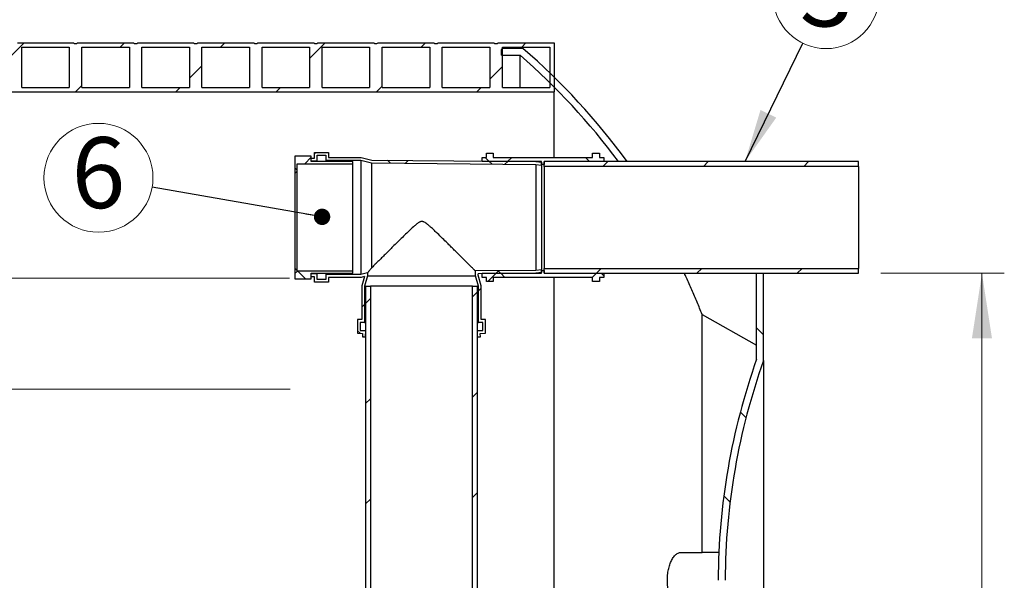
# Model space of a CAD drawing. Units: millimetres. Extents: x 320 to 13121, y 320 to 9184.
# Drawn here: x 4272 to 5681, y 5089 to 5892 of the extents above; entities that cross this region are included whole.
import ezdxf

# ---------------------------------------------------------------- set-up
doc = ezdxf.new("R2010")
doc.units = ezdxf.units.MM
doc.header["$LTSCALE"] = 32
doc.linetypes.add('CENTERX2', pattern=[20.319999999999997, 12.7, -2.54, 2.54, -2.54])
doc.styles.add('SLDTEXTSTYLE0', font='calibri.ttf')
doc.styles.get("Standard").update_dxf_attribs({"font": 'calibri.ttf'})
doc.dimstyles.new('SLDDIMSTYLE0', dxfattribs={"dimtxt": 93.13333333333333, "dimasz": 76.19999999999999, "dimexe": 0, "dimexo": 0.0625, "dimgap": 23.28333333333333, "dimtad": 1, "dimdec": 0, "dimrnd": 1e-09, "dimzin": 12, "dimdsep": 46, "dimtxsty": 'SLDTEXTSTYLE0', "dimsah": 1, "dimcen": 0.09, "dimadec": 0, "dimazin": 3, "dimtfac": 1, "dimtdec": 3, "dimtofl": 0, "dimtmove": 0, "dimatfit": 3, "dimfxl": 1, "dimfrac": 2, "dimtolj": 1, "dimtzin": 12, "dimarcsym": 0})
doc.dimstyles.new('SLDDIMSTYLE2', dxfattribs={"dimtxt": 0.18, "dimasz": 76.19999999999999, "dimexe": 0, "dimexo": 0.0625, "dimgap": 0, "dimtad": 0, "dimtih": 1, "dimtoh": 1, "dimdec": 0, "dimrnd": 1e-09, "dimzin": 0, "dimdsep": 46, "dimtxsty": 'Standard', "dimsah": 1, "dimcen": 0.09, "dimadec": 0, "dimazin": 0, "dimtfac": 76.19999999999999, "dimtdec": 0, "dimtofl": 0, "dimtmove": 0, "dimatfit": 3, "dimfxl": 1, "dimfrac": 2, "dimtolj": 1, "dimtzin": 0, "dimarcsym": 0})
doc.dimstyles.new('SLDDIMSTYLE3', dxfattribs={"dimtxt": 0.18, "dimasz": 23.44615384615384, "dimexe": 0, "dimexo": 0.0625, "dimgap": 0, "dimtad": 0, "dimtih": 1, "dimtoh": 1, "dimdec": 0, "dimrnd": 1e-09, "dimzin": 0, "dimdsep": 46, "dimtxsty": 'Standard', "dimblk1": 'DOT', "dimblk2": 'DOT', "dimsah": 1, "dimcen": 0.09, "dimadec": 0, "dimazin": 0, "dimtfac": 23.44615384615384, "dimtdec": 0, "dimtofl": 0, "dimtmove": 0, "dimatfit": 3, "dimldrblk": 'DOT', "dimfxl": 1, "dimfrac": 2, "dimtolj": 1, "dimtzin": 0, "dimarcsym": 0})
pattern_1 = [(45, (0, 0), (-71.84204896855323, 71.84204896855323), [])]
pattern_2 = [(135.0000000000002, (0, 0), (-431.052293811318, -431.0522938113209), []), (135.0000000000002, (-5.01670563327351e-13, 143.68416), (-431.052293811318, -431.0522938113209), []), (135.0000000000002, (-1.003341126654702e-12, 287.36832), (-431.052293811318, -431.0522938113209), []), (135.0000000000002, (-1.505012807256081e-12, 431.0528), (-431.052293811318, -431.0522938113209), [])]
pattern_3 = [(135.0000000000002, (0, 0), (-71.84204896855299, -71.84204896855347), []), (225.0000000000002, (0, 0), (71.84204896855347, -71.84204896855299), [])]
pattern_4 = [(45, (0, 0), (-71.84204896855323, 71.84204896855323), []), (135, (0, 0), (-71.84204896855323, -71.84204896855321), [])]

# ---------------------------------------------------------------- blocks, each defined once
blk = doc.blocks.new('_D_4')
at = {"color": 7, "linetype": 'Continuous', "lineweight": 0, "transparency": 16777216}
for p, q in [((5504.932879996923, 5528.625831046777), (5681.499868490427, 5528.625831046777)), ((5649.499868490427, 5528.625831046777), (5649.499868490427, 4318.625831046777)), ((5068.834140860748, 4318.625831046777), (5681.499868490427, 4318.625831046777))]:
    blk.add_line(p, q, dxfattribs=at)
at = {"color": 7, "linetype": 'Continuous', "lineweight": 18, "transparency": 16777216}
for points in [[(5649.499868490427, 5528.625831046777), (5635.171663362222, 5435.492497713444), (5663.828073618632, 5435.492497713444)], [(5649.499868490427, 4318.625831046777), (5663.828073618632, 4411.759164380111), (5635.171663362222, 4411.759164380111)]]:
    blk.add_solid(points, dxfattribs=at)
at = {"color": 7, "linetype": 'Continuous', "lineweight": 18, "transparency": 16777216, "insert": (5525.32208326207, 4797.723357120231), "char_height": 93.13333333333331, "attachment_point": 1, "rotation": 90.00000000000041, "style": 'SLDTEXTSTYLE0'}
blk.add_mtext('1210', dxfattribs=at)
blk = doc.blocks.new('SW_NOTE_0_5')
at = {"color": 0, "linetype": 'Continuous', "lineweight": 0}
blk.add_circle((33.26913095987205, 68.10110614250942), 75.79311137998513, dxfattribs=at)
at = {"color": 0, "linetype": 'Continuous', "lineweight": 0, "insert": (33.86916566978115, 125.7645990395106), "char_height": 101.6, "attachment_point": 2, "style": 'SLDTEXTSTYLE0'}
blk.add_mtext('3', dxfattribs=at)
blk = doc.blocks.new('SW_NOTE_0_17')
at = {"color": 0, "linetype": 'Continuous', "lineweight": 0}
blk.add_circle((-76.8531358350879, 13.4347668718835), 78.01857117756356, dxfattribs=at)
at = {"color": 0, "linetype": 'Continuous', "lineweight": 0, "insert": (-76.89558808542785, 71.60740923350595), "char_height": 101.6, "attachment_point": 2, "style": 'SLDTEXTSTYLE0'}
blk.add_mtext('6', dxfattribs=at)
blk = doc.blocks.new('_Dot')
at = {"color": 0, "linetype": 'ByBlock', "lineweight": -2}
blk.add_line((-0.5, 0), (-1, 0), dxfattribs=at)
at = {"color": 0, "linetype": 'ByBlock', "const_width": 0.5}
blk.add_lwpolyline([(-0.25, 0, 1), (0.25, 0, 1)], format="xyb", close=True, dxfattribs=at)

msp = doc.modelspace()

# ---------------------------------------------------------------- hatches: boundary and pattern name
at = {"linetype": 'Continuous', "lineweight": 18}
h = msp.add_hatch(dxfattribs=at)
h.set_pattern_fill('ANSI31', scale=32, style=0)
h.set_pattern_definition(pattern_1)
edge = h.paths.add_edge_path(flags=0)
edge.add_line((5036.834140860748, 5858.625831046777), (4956.834140860748, 5858.625831046777))
edge.add_arc((4953.834140860748, 5864.042009748207), 6.19152579949622, 270, 298.9818954971175, ccw=False)
edge.add_arc((4953.834140860748, 5864.042009748207), 6.19152579949622, 241.0181045028825, 270, ccw=False)
edge.add_line((4950.834140860748, 5858.625831046777), (4870.834140860748, 5858.625831046777))
edge.add_arc((4867.834140860749, 5864.042009748207), 6.19152579949622, 270, 298.9818954971101, ccw=False)
edge.add_arc((4867.834140860749, 5864.042009748207), 6.19152579949622, 241.0181045028825, 270, ccw=False)
edge.add_line((4864.834140860749, 5858.625831046777), (4784.834140860748, 5858.625831046777))
edge.add_arc((4781.834140860748, 5864.042009748206), 6.19152579949622, 270, 298.98189549712157, ccw=False)
edge.add_arc((4781.834140860748, 5864.042009748206), 6.19152579949622, 241.0181045028784, 270, ccw=False)
edge.add_line((4778.834140860748, 5858.625831046777), (4698.834140860748, 5858.625831046777))
edge.add_arc((4695.834140860748, 5864.042009748204), 6.19152579949622, 270, 298.9818954971297, ccw=False)
edge.add_arc((4695.834140860748, 5864.042009748204), 6.19152579949622, 241.0181045028703, 270, ccw=False)
edge.add_line((4692.834140860748, 5858.625831046777), (4612.834140860748, 5858.625831046777))
edge.add_arc((4609.834140860748, 5864.042009748203), 6.19152579949622, 270, 298.9818954971338, ccw=False)
edge.add_arc((4609.834140860748, 5864.042009748203), 6.19152579949622, 241.0181045028662, 270, ccw=False)
edge.add_line((4606.834140860748, 5858.625831046777), (4526.834140860748, 5858.625831046777))
edge.add_arc((4523.834140860748, 5864.042009748202), 6.19152579949622, 270, 298.9818954971379, ccw=False)
edge.add_arc((4523.834140860748, 5864.042009748202), 6.19152579949622, 241.01810450286212, 270, ccw=False)
edge.add_line((4520.834140860748, 5858.625831046777), (4440.834140860748, 5858.625831046777))
edge.add_arc((4437.834140860748, 5864.042009748201), 6.19152579949622, 270, 298.981895497142, ccw=False)
edge.add_arc((4437.834140860748, 5864.042009748201), 6.19152579949622, 241.0181045028654, 270, ccw=False)
edge.add_line((4434.834140860748, 5858.625831046777), (4354.834140860748, 5858.625831046777))
edge.add_arc((4351.834140860748, 5864.0420097482), 6.19152579949622, 270, 298.981895497146, ccw=False)
edge.add_arc((4351.834140860748, 5864.0420097482), 6.19152579949622, 241.01810450286132, 270, ccw=False)
edge.add_line((4348.834140860749, 5858.625831046777), (4268.834140860748, 5858.625831046777))
edge.add_arc((4265.834140860748, 5864.042009748199), 6.19152579949622, 270, 298.9818954971501, ccw=False)
edge.add_arc((4265.834140860748, 5864.042009748199), 6.19152579949622, 241.0181045028499, 270, ccw=False)
edge.add_line((4262.834140860748, 5858.625831046777), (4236.834140860748, 5858.625831046777))
edge.add_line((4236.834140860748, 5858.625831046777), (4236.834140860748, 5852.625831046777))
edge.add_line((4236.834140860748, 5852.625831046777), (4256.834140860748, 5852.625831046777))
edge.add_line((4256.834140860748, 5852.625831046777), (4256.834140860748, 5794.625831046769))
edge.add_line((4256.834140860748, 5794.625831046769), (4236.834140860748, 5794.625831046769))
edge.add_line((4236.834140860748, 5794.625831046769), (4236.834140860748, 5788.625831046777))
edge.add_line((4236.834140860748, 5788.625831046777), (5036.834140860748, 5788.625831046777))
edge.add_line((5036.834140860748, 5788.625831046777), (5036.834140860748, 5858.625831046777))
h.paths.add_polyline_path([(5030.834140860748, 5794.625831046777), (4962.834140860748, 5794.625831046777), (4962.834140860748, 5852.625831046777), (5030.834140860748, 5852.625831046777)], flags=0)
h.paths.add_polyline_path([(4342.834140860748, 5794.625831046777), (4274.834140860748, 5794.625831046777), (4274.834140860748, 5852.625831046777), (4342.834140860748, 5852.625831046777)], flags=0)
h.paths.add_polyline_path([(4428.834140860748, 5794.625831046777), (4360.834140860748, 5794.625831046777), (4360.834140860748, 5852.625831046777), (4428.834140860748, 5852.625831046777)], flags=0)
h.paths.add_polyline_path([(4514.834140860748, 5794.625831046777), (4446.834140860748, 5794.625831046777), (4446.834140860748, 5852.625831046777), (4514.834140860748, 5852.625831046777)], flags=0)
h.paths.add_polyline_path([(4600.834140860748, 5794.625831046777), (4532.834140860748, 5794.625831046777), (4532.834140860748, 5852.625831046777), (4600.834140860748, 5852.625831046777)], flags=0)
h.paths.add_polyline_path([(4686.834140860749, 5794.625831046777), (4618.834140860748, 5794.625831046777), (4618.834140860748, 5852.625831046777), (4686.834140860749, 5852.625831046777)], flags=0)
h.paths.add_polyline_path([(4772.834140860748, 5794.625831046777), (4704.834140860748, 5794.625831046777), (4704.834140860748, 5852.625831046777), (4772.834140860748, 5852.625831046777)], flags=0)
h.paths.add_polyline_path([(4858.834140860748, 5794.625831046777), (4790.834140860749, 5794.625831046777), (4790.834140860749, 5852.625831046777), (4858.834140860748, 5852.625831046777)], flags=0)
h.paths.add_polyline_path([(4944.834140860749, 5794.625831046777), (4876.834140860748, 5794.625831046777), (4876.834140860748, 5852.625831046777), (4944.834140860749, 5852.625831046777)], flags=0)
h = msp.add_hatch(dxfattribs=at)
h.set_pattern_fill('ANSI34', scale=32, angle=90.0000000000002, style=0)
h.set_pattern_definition(pattern_2)
edge = h.paths.add_edge_path(flags=0)
edge.add_line((4961.834140860748, 5849.125831046777), (4961.834140860748, 5841.125831046777))
edge.add_line((4961.834140860748, 5841.125831046777), (4988.132681537628, 5841.125831046777))
edge.add_arc((4368.767920959966, 5127.394583759272), 944.9999999999999, 36.433934772927614, 49.04906887522992, ccw=False)
edge.add_line((5129.060290425892, 5688.625831046777), (5141.454459646976, 5688.625831046777))
edge.add_arc((4368.767920959966, 5127.394583759272), 954.9999999999999, 35.99231245093444, 49.23127966943412)
edge.add_arc((4991.11325622136, 5849.125831046777), 2.000000000000012, 50.3356875848358, 90)
edge.add_line((4991.11325622136, 5851.125831046777), (4963.834140860748, 5851.125831046777))
edge.add_arc((4963.834140860748, 5849.125831046777), 2.000000000000002, 90, 180)
h = msp.add_hatch(dxfattribs=at)
h.set_pattern_fill('ANSI37', scale=32, angle=90.0000000000002, style=0)
h.set_pattern_definition(pattern_3)
h.paths.add_polyline_path([(4748.932879996921, 5531.625831046777), (4668.93287999692, 5531.625831046777), (4668.93287999692, 5685.625831046777), (4748.932879996921, 5685.625831046777), (4748.932879996921, 5688.625831046777), (4688.932879996921, 5688.625831046777), (4688.932879996921, 5696.625831046777), (4665.93287999692, 5696.625831046777), (4665.932879996921, 5520.625831046777), (4688.932879996921, 5520.625831046777), (4688.932879996921, 5528.625831046777), (4748.932879996921, 5528.625831046777)], flags=0)
h = msp.add_hatch(dxfattribs=at)
h.set_pattern_fill('ANSI37', scale=32, angle=2.8e-322, style=0)
h.set_pattern_definition(pattern_4)
h.paths.add_polyline_path([(5018.932879996922, 5687.625831046777), (5010.932879996922, 5688.625831046777), (4775.932879996922, 5690.625831046777), (4760.932879996922, 5694.625831046777), (4713.932879996922, 5694.625831046777), (4713.932879996922, 5701.625831046777), (4693.932879996922, 5701.625831046777), (4693.932879996922, 5693.625831046777), (4688.932879996922, 5693.625831046777), (4688.932879996922, 5689.625831046777), (4697.932879996923, 5689.625831046777), (4697.932879996923, 5697.625831046777), (4709.932879996922, 5697.625831046777), (4709.932879996922, 5690.625831046777), (4760.408705300661, 5690.625831046777), (4775.391985946996, 5686.630289541088), (5010.666898499632, 5684.627949859789), (5018.932879996922, 5683.594702172628)], flags=0)
h = msp.add_hatch(dxfattribs=at)
h.set_pattern_fill('ANSI37', scale=32, angle=90.0000000000002, style=0)
h.set_pattern_definition(pattern_3)
h.paths.add_polyline_path([(4933.932879996922, 5694.625831046777), (4933.932879996922, 5688.625831046777), (5018.932879996922, 5688.625831046777), (5018.932879996922, 5684.625831046777), (5022.932879996923, 5684.625831046777), (5022.932879996923, 5688.625831046777), (5107.932879996923, 5688.625831046777), (5107.932879996923, 5694.625831046777), (5101.932879996923, 5694.625831046777), (5101.932879996923, 5700.625831046777), (5091.932879996923, 5700.625831046777), (5091.932879996923, 5694.625831046777), (4949.932879996922, 5694.625831046777), (4949.932879996922, 5700.625831046777), (4939.932879996923, 5700.625831046777), (4939.932879996923, 5694.625831046777)], flags=0)
h = msp.add_hatch(dxfattribs=at)
h.set_pattern_fill('ANSI31', scale=32, style=0)
h.set_pattern_definition(pattern_1)
h.paths.add_polyline_path([(5472.932879996923, 5681.669309306777), (5472.932879996923, 5688.625831046777), (5022.932879996923, 5688.625831046777), (5022.932879996923, 5681.669309306777)], flags=0)
h = msp.add_hatch(dxfattribs=at)
h.set_pattern_fill('ANSI37', scale=32, angle=2.8e-322, style=0)
h.set_pattern_definition(pattern_4)
h.paths.add_polyline_path([(4760.932879996922, 5522.625831046777), (4765.353256946135, 5523.804598233233), (4761.536812752198, 5510.437817325047), (4761.536812752198, 5462.215191638312), (4755.391479350477, 5462.215191638312), (4755.391479350477, 5442.7556787567), (4762.798024516162, 5442.502538257481), (4762.627297436331, 5437.507297149572), (4766.62963301842, 5437.507297149572), (4766.932322301386, 5446.363572033957), (4759.391479350476, 5446.621302555601), (4759.391479350476, 5458.215191638312), (4765.536812752197, 5458.215191638312), (4765.536812752197, 5509.877969366736), (4769.877763049626, 5525.08178962729), (4769.877763049626, 5529.150913113167), (4760.408705300661, 5526.625831046777), (4709.932879996922, 5526.625831046777), (4709.932879996922, 5519.625831046777), (4697.932879996922, 5519.625831046777), (4697.932879996922, 5527.625831046777), (4688.932879996922, 5527.625831046777), (4688.932879996922, 5523.625831046777), (4693.932879996922, 5523.625831046777), (4693.932879996922, 5515.625831046777), (4713.932879996922, 5515.625831046777), (4713.932879996922, 5522.625831046777)], flags=0)
h = msp.add_hatch(dxfattribs=at)
h.set_pattern_fill('ANSI37', scale=32, angle=2.8e-322, style=0)
h.set_pattern_definition(pattern_4)
h.paths.add_polyline_path([(4938.702264969518, 5442.7556787567), (4938.702264969518, 5462.215191638312), (4932.556931567798, 5462.215191638312), (4932.556931567798, 5510.437817325047), (4928.215981270369, 5525.641637585602), (4928.215981270327, 5527.921857440593), (5010.932879996922, 5528.625831046777), (5018.932879996922, 5529.625831046777), (5018.932879996922, 5533.656959920925), (5010.666898499632, 5532.623712233764), (4924.215981270369, 5531.887959746708), (4924.215981270369, 5525.08178962729), (4928.556931567798, 5509.877969366736), (4928.556931567798, 5458.215191638312), (4934.702264969518, 5458.215191638312), (4934.702264969518, 5446.621302555601), (4927.161422018609, 5446.363572033957), (4927.464111301575, 5437.507297149572), (4931.466446883664, 5437.507297149572), (4931.295719803833, 5442.502538257481)], flags=0)
h = msp.add_hatch(dxfattribs=at)
h.set_pattern_fill('ANSI37', scale=32, angle=90.0000000000002, style=0)
h.set_pattern_definition(pattern_3)
h.paths.add_polyline_path([(4933.932879996922, 5528.625831046777), (4933.932879996922, 5522.625831046777), (4939.932879996923, 5522.625831046777), (4939.932879996923, 5516.625831046777), (4949.932879996922, 5516.625831046777), (4949.932879996922, 5522.625831046777), (5091.932879996923, 5522.625831046777), (5091.932879996923, 5516.625831046777), (5101.932879996923, 5516.625831046777), (5101.932879996923, 5522.625831046777), (5107.932879996923, 5522.625831046777), (5107.932879996923, 5528.625831046777), (5022.932879996923, 5528.625831046777), (5022.932879996923, 5532.625831046777), (5018.932879996922, 5532.625831046777), (5018.932879996922, 5528.625831046777)], flags=0)
h = msp.add_hatch(dxfattribs=at)
h.set_pattern_fill('ANSI34', scale=32, angle=90.0000000000002, style=0)
h.set_pattern_definition(pattern_2)
edge = h.paths.add_edge_path(flags=0)
edge.add_line((4961.834140860748, 4336.125831046777), (4961.834140860748, 4328.125831046777))
edge.add_arc((4963.834140860748, 4328.125831046777), 2.000000000000002, 180, 270.0000000000008)
edge.add_line((4963.834140860748, 4326.125831046777), (4991.11325622136, 4326.125831046777))
edge.add_arc((4991.11325622136, 4328.125831046777), 2.000000000000012, 270.0000000000008, 309.6643124151484)
edge.add_arc((4368.767920959966, 5049.857078334281), 954.9999999999999, 310.7687203305667, 331.1281521994633)
edge.add_line((5205.063217716711, 4588.733259146257), (5336.834140860748, 4588.733259146257))
edge.add_line((5336.834140860748, 4588.733259146257), (5336.834140860748, 4773.625831046777))
edge.add_arc((6231.827432028434, 5092.196088234785), 950.0000000000001, 180.2153275265067, 199.5930388994409, ccw=False)
edge.add_arc((6231.827432028434, 5085.055573858769), 950.0000000000001, 160.4069611005582, 179.7846724734924, ccw=False)
edge.add_line((5336.834140860748, 5403.625831046778), (5336.834140860748, 5528.625831046777))
edge.add_line((5336.834140860748, 5528.625831046777), (5326.834140860748, 5528.625831046777))
edge.add_line((5326.834140860748, 5528.625831046777), (5326.834140860748, 5405.347851226614))
edge.add_arc((6231.827432028434, 5085.055573858769), 960.0000000000001, 160.5102761311435, 179.7869154789566)
edge.add_arc((6231.827432028434, 5092.196088234785), 960.0000000000001, 180.2130845210442, 199.4897238688573)
edge.add_line((5326.834140860748, 4771.903810866941), (5326.834140860748, 4598.733259146257))
edge.add_line((5326.834140860748, 4598.733259146257), (5199.136694313836, 4598.733259146257))
edge.add_arc((4368.767920959966, 5049.857078334281), 944.9999999999999, 310.9509311247693, 331.48559433845395, ccw=False)
edge.add_line((4988.132681537628, 4336.125831046777), (4961.834140860748, 4336.125831046777))
h = msp.add_hatch(dxfattribs=at)
h.set_pattern_fill('ANSI31', scale=32, style=0)
h.set_pattern_definition(pattern_1)
h.paths.add_polyline_path([(5022.932879996923, 5535.582352786777), (5022.932879996923, 5528.625831046777), (5472.932879996923, 5528.625831046777), (5472.932879996923, 5535.582352786776)], flags=0)
h = msp.add_hatch(dxfattribs=at)
h.set_pattern_fill('ANSI31', scale=32, style=0)
h.set_pattern_definition(pattern_1)
h.paths.add_polyline_path([(4774.003393899998, 5509.877969366736), (4767.046872159997, 5509.877969366736), (4767.046872159997, 4739.877969366736), (4774.003393899998, 4739.877969366736)], flags=0)
h = msp.add_hatch(dxfattribs=at)
h.set_pattern_fill('ANSI31', scale=32, style=0)
h.set_pattern_definition(pattern_1)
h.paths.add_polyline_path([(4920.090350419997, 4739.877969366736), (4927.046872159997, 4739.877969366736), (4927.046872159997, 5509.877969366736), (4920.090350419997, 5509.877969366736)], flags=0)

# ---------------------------------------------------------------- linework, layer by layer
at = {"color": 7, "linetype": 'Continuous', "lineweight": 25}
for p, q in [((4268.834140860748, 5858.625831046778), (4348.834140860749, 5858.625831046778)), ((4274.834140860749, 5852.625831046777), (4342.834140860748, 5852.625831046777)), ((4274.834140860749, 5794.625831046778), (4274.834140860749, 5852.625831046777)), ((4342.834140860748, 5852.625831046777), (4342.834140860748, 5794.625831046778)), ((4354.834140860749, 5858.625831046778), (4434.834140860749, 5858.625831046778)), ((4360.834140860748, 5852.625831046777), (4428.834140860749, 5852.625831046777)), ((4360.834140860748, 5794.625831046778), (4360.834140860748, 5852.625831046777)), ((4428.834140860749, 5852.625831046777), (4428.834140860749, 5794.625831046778)), ((4440.834140860748, 5858.625831046778), (4520.834140860748, 5858.625831046778)), ((4446.834140860748, 5852.625831046777), (4514.834140860748, 5852.625831046777)), ((4446.834140860748, 5794.625831046778), (4446.834140860748, 5852.625831046777)), ((4514.834140860748, 5852.625831046777), (4514.834140860748, 5794.625831046778)), ((4526.834140860748, 5858.625831046778), (4606.834140860748, 5858.625831046778)), ((4532.834140860748, 5852.625831046777), (4600.834140860748, 5852.625831046777)), ((4532.834140860748, 5794.625831046778), (4532.834140860748, 5852.625831046777)), ((4600.834140860748, 5852.625831046777), (4600.834140860748, 5794.625831046778)), ((4612.834140860748, 5858.625831046778), (4692.834140860748, 5858.625831046778)), ((4618.834140860748, 5852.625831046777), (4686.834140860749, 5852.625831046777)), ((4618.834140860748, 5794.625831046778), (4618.834140860748, 5852.625831046777)), ((4686.834140860749, 5852.625831046777), (4686.834140860749, 5794.625831046778)), ((4698.834140860748, 5858.625831046778), (4778.834140860748, 5858.625831046778)), ((4704.834140860748, 5852.625831046777), (4772.834140860748, 5852.625831046777)), ((4704.834140860748, 5794.625831046778), (4704.834140860748, 5852.625831046777)), ((4772.834140860748, 5852.625831046777), (4772.834140860748, 5794.625831046778)), ((4784.834140860748, 5858.625831046778), (4864.834140860749, 5858.625831046778)), ((4790.834140860749, 5852.625831046777), (4858.834140860748, 5852.625831046777)), ((4790.834140860749, 5794.625831046778), (4790.834140860749, 5852.625831046777)), ((4858.834140860748, 5852.625831046777), (4858.834140860748, 5794.625831046778)), ((4870.834140860748, 5858.625831046778), (4950.834140860748, 5858.625831046778)), ((4876.834140860748, 5852.625831046777), (4944.834140860749, 5852.625831046777)), ((4876.834140860748, 5794.625831046778), (4876.834140860748, 5852.625831046777)), ((4944.834140860749, 5852.625831046777), (4944.834140860749, 5794.625831046778)), ((4956.834140860748, 5858.625831046778), (5036.834140860748, 5858.625831046778)), ((4962.834140860748, 5852.625831046777), (5030.834140860748, 5852.625831046777)), ((4962.834140860748, 5794.625831046778), (4962.834140860748, 5852.625831046777)), ((4963.834140860748, 5851.125831046777), (4991.11325622136, 5851.125831046777)), ((5030.834140860748, 5852.625831046777), (5030.834140860748, 5794.625831046778)), ((5036.834140860748, 5858.625831046778), (5036.834140860748, 5788.625831046777)), ((4961.834140860748, 5841.125831046778), (4961.834140860748, 5849.125831046778)), ((4961.834140860748, 5841.125831046778), (4988.132681537628, 5841.125831046777)), ((4988.132681537628, 5794.625831046779), (4988.132681537628, 5841.125831046777)), ((4274.834140860749, 5794.625831046778), (4342.834140860748, 5794.625831046778)), ((4360.834140860748, 5794.625831046778), (4428.834140860749, 5794.625831046778)), ((4446.834140860748, 5794.625831046778), (4514.834140860748, 5794.625831046778)), ((4532.834140860748, 5794.625831046778), (4600.834140860748, 5794.625831046778)), ((4618.834140860748, 5794.625831046778), (4686.834140860749, 5794.625831046778)), ((4704.834140860748, 5794.625831046778), (4772.834140860748, 5794.625831046778)), ((4790.834140860749, 5794.625831046778), (4858.834140860748, 5794.625831046778)), ((4876.834140860748, 5794.625831046778), (4944.834140860749, 5794.625831046778)), ((4962.834140860748, 5794.625831046778), (5030.834140860748, 5794.625831046778)), ((4236.834140860748, 5788.625831046777), (5036.834140860748, 5788.625831046777)), ((5036.834140860748, 5694.625831046779), (5036.834140860748, 5788.625831046777)), ((4665.932879996921, 5696.625831046778), (4665.932879996922, 5520.625831046778)), ((4688.932879996921, 5696.625831046778), (4665.932879996921, 5696.625831046778)), ((4688.932879996921, 5688.625831046778), (4688.932879996921, 5696.625831046778)), ((4693.932879996922, 5701.625831046778), (4713.932879996922, 5701.625831046778)), ((4693.932879996922, 5693.625831046778), (4693.932879996922, 5701.625831046778)), ((4697.932879996923, 5697.625831046777), (4709.932879996922, 5697.625831046777)), ((4697.932879996923, 5689.625831046777), (4697.932879996923, 5697.625831046777)), ((4709.932879996922, 5697.625831046777), (4709.932879996922, 5690.625831046778)), ((4713.932879996922, 5701.625831046778), (4713.932879996922, 5694.625831046777)), ((4939.932879996923, 5700.625831046777), (4949.932879996922, 5700.625831046777)), ((4939.932879996923, 5694.625831046777), (4939.932879996923, 5700.625831046777)), ((4949.932879996922, 5700.625831046777), (4949.932879996922, 5694.625831046777)), ((5091.932879996923, 5694.625831046777), (5091.932879996923, 5700.625831046777)), ((5091.932879996923, 5700.625831046777), (5101.932879996923, 5700.625831046777)), ((5101.932879996923, 5700.625831046777), (5101.932879996923, 5694.625831046777)), ((4668.932879996921, 5685.625831046778), (4748.932879996921, 5685.625831046778)), ((4668.932879996921, 5531.625831046778), (4668.932879996921, 5685.625831046778)), ((4688.932879996922, 5693.625831046778), (4693.932879996922, 5693.625831046778)), ((4688.932879996922, 5689.625831046777), (4688.932879996922, 5693.625831046778)), ((4688.932879996922, 5689.625831046777), (4697.932879996923, 5689.625831046777)), ((4748.932879996921, 5688.625831046778), (4688.932879996921, 5688.625831046778)), ((4697.932879996923, 5689.625831046777), (4697.932879996923, 5688.625831046778)), ((4709.932879996922, 5690.625831046778), (4760.408705300661, 5690.625831046778)), ((4709.932879996922, 5690.625831046778), (4709.932879996922, 5688.625831046778)), ((4713.932879996922, 5694.625831046777), (4760.932879996922, 5694.625831046777)), ((4748.932879996921, 5685.625831046778), (4748.932879996921, 5688.625831046778)), ((4748.932879996921, 5531.625831046778), (4748.932879996921, 5685.625831046778)), ((4760.408705300661, 5690.625831046778), (4760.408705300661, 5526.625831046777)), ((4760.408705300661, 5690.625831046778), (4775.391985946996, 5686.630289541089)), ((4760.932879996922, 5694.625831046777), (4775.932879996922, 5690.625831046778)), ((4775.391985946996, 5686.630289541089), (4775.391985946996, 5536.072079508345)), ((4775.391985946996, 5686.630289541089), (5010.666898499632, 5684.62794985979)), ((4775.932879996922, 5690.625831046778), (5010.932879996922, 5688.625831046777)), ((4933.932879996922, 5694.625831046777), (4939.932879996923, 5694.625831046777)), ((4933.932879996922, 5688.625831046778), (4933.932879996922, 5694.625831046777)), ((5018.932879996922, 5688.625831046778), (4933.932879996922, 5688.625831046778)), ((4949.932879996922, 5694.625831046777), (5091.932879996923, 5694.625831046777)), ((5010.666898499632, 5684.62794985979), (5010.666898499632, 5532.623712233765)), ((5010.666898499632, 5684.62794985979), (5018.932879996922, 5683.594702172629)), ((5010.932879996922, 5688.625831046777), (5018.932879996922, 5687.625831046777)), ((5018.932879996922, 5684.625831046777), (5018.932879996922, 5688.625831046778)), ((5018.932879996922, 5687.625831046777), (5018.932879996922, 5683.594702172629)), ((5022.932879996923, 5684.625831046777), (5018.932879996922, 5684.625831046777)), ((5018.932879996922, 5683.594702172629), (5018.932879996922, 5533.656959920926)), ((5107.932879996923, 5688.625831046778), (5022.932879996923, 5688.625831046778)), ((5022.932879996923, 5688.625831046778), (5022.932879996923, 5684.625831046777)), ((5472.932879996923, 5688.625831046778), (5022.932879996923, 5688.625831046778)), ((5022.932879996923, 5681.669309306778), (5022.932879996923, 5688.625831046778)), ((5472.932879996923, 5681.669309306778), (5022.932879996923, 5681.669309306778)), ((5022.932879996923, 5681.669309306778), (5022.932879996923, 5535.582352786778)), ((5101.932879996923, 5694.625831046777), (5107.932879996923, 5694.625831046778)), ((5107.932879996923, 5694.625831046778), (5107.932879996923, 5688.625831046778)), ((5141.454459646976, 5688.625831046778), (5129.060290425892, 5688.625831046778)), ((5472.932879996923, 5681.669309306778), (5472.932879996923, 5688.625831046778)), ((5472.932879996923, 5681.669309306778), (5472.932879996923, 5535.582352786777)), ((4748.932879996921, 5531.625831046778), (4668.932879996921, 5531.625831046778)), ((4688.932879996921, 5528.625831046778), (4748.932879996921, 5528.625831046778)), ((4688.932879996921, 5520.625831046778), (4688.932879996921, 5528.625831046778)), ((4688.932879996922, 5523.625831046778), (4688.932879996922, 5527.625831046777)), ((4697.932879996922, 5527.625831046777), (4688.932879996922, 5527.625831046777)), ((4697.932879996923, 5528.625831046778), (4697.932879996922, 5527.625831046777)), ((4697.932879996922, 5519.625831046777), (4697.932879996922, 5527.625831046777)), ((4709.932879996922, 5528.625831046778), (4709.932879996922, 5526.625831046777)), ((4709.932879996922, 5526.625831046777), (4709.932879996922, 5519.625831046777)), ((4760.408705300661, 5526.625831046777), (4709.932879996922, 5526.625831046777)), ((4748.932879996921, 5528.625831046778), (4748.932879996921, 5531.625831046778)), ((4769.877763049626, 5529.150913113168), (4760.408705300661, 5526.625831046777)), ((4769.877763049626, 5529.150913113168), (4769.877763049626, 5525.081789627291)), ((5010.666898499632, 5532.623712233765), (4924.215981270369, 5531.887959746708)), ((4924.215981270369, 5525.08178962729), (4924.215981270369, 5531.887959746708)), ((5010.932879996922, 5528.625831046778), (4928.215981270327, 5527.921857440594)), ((4928.215981270369, 5525.641637585602), (4928.215981270327, 5527.921857440594)), ((4933.932879996922, 5528.625831046778), (5018.932879996922, 5528.625831046778)), ((4933.932879996922, 5522.625831046777), (4933.932879996922, 5528.625831046778)), ((5018.932879996922, 5533.656959920926), (5010.666898499632, 5532.623712233765)), ((5018.932879996922, 5529.625831046777), (5010.932879996922, 5528.625831046778)), ((5018.932879996922, 5533.656959920926), (5018.932879996922, 5529.625831046777)), ((5018.932879996922, 5528.625831046778), (5018.932879996922, 5532.625831046777)), ((5018.932879996922, 5532.625831046777), (5022.932879996923, 5532.625831046777)), ((5022.932879996923, 5535.582352786778), (5472.932879996923, 5535.582352786777)), ((5022.932879996923, 5528.625831046778), (5022.932879996923, 5535.582352786778)), ((5022.932879996923, 5532.625831046777), (5022.932879996923, 5528.625831046778)), ((5022.932879996923, 5528.625831046778), (5107.932879996923, 5528.625831046778)), ((5022.932879996923, 5528.625831046778), (5472.932879996923, 5528.625831046778)), ((5107.932879996923, 5528.625831046778), (5107.932879996923, 5522.625831046777)), ((5326.834140860748, 5528.625831046778), (5336.834140860748, 5528.625831046778)), ((5326.834140860748, 5405.347851226615), (5326.834140860748, 5528.625831046778)), ((5336.834140860748, 5403.625831046779), (5336.834140860748, 5528.625831046778)), ((5472.932879996923, 5528.625831046778), (5472.932879996923, 5535.582352786777)), ((4665.932879996922, 5520.625831046778), (4688.932879996921, 5520.625831046778)), ((4693.932879996922, 5523.625831046778), (4688.932879996922, 5523.625831046778)), ((4693.932879996922, 5515.625831046778), (4693.932879996922, 5523.625831046778)), ((4713.932879996922, 5515.625831046778), (4693.932879996922, 5515.625831046778)), ((4709.932879996922, 5519.625831046777), (4697.932879996922, 5519.625831046777)), ((4760.932879996922, 5522.625831046777), (4713.932879996922, 5522.625831046777)), ((4713.932879996922, 5522.625831046777), (4713.932879996922, 5515.625831046778)), ((4765.353256946135, 5523.804598233234), (4760.932879996922, 5522.625831046777)), ((4765.353256946135, 5523.804598233234), (4761.536812752198, 5510.437817325048)), ((4769.877763049626, 5525.081789627291), (4765.536812752197, 5509.877969366737)), ((4769.877763049626, 5525.081789627291), (4924.215981270369, 5525.08178962729)), ((4928.556931567798, 5509.877969366737), (4924.215981270369, 5525.08178962729)), ((4932.556931567798, 5510.437817325048), (4928.215981270369, 5525.641637585602)), ((4939.932879996923, 5522.625831046777), (4933.932879996922, 5522.625831046777)), ((4939.932879996923, 5516.625831046777), (4939.932879996923, 5522.625831046777)), ((4949.932879996922, 5516.625831046777), (4939.932879996923, 5516.625831046777)), ((5091.932879996923, 5522.625831046777), (4949.932879996922, 5522.625831046777)), ((4949.932879996922, 5522.625831046777), (4949.932879996922, 5516.625831046777)), ((5036.834140860748, 4388.625831046777), (5036.834140860748, 5522.625831046779)), ((5091.932879996923, 5516.625831046777), (5091.932879996923, 5522.625831046777)), ((5101.932879996923, 5516.625831046777), (5091.932879996923, 5516.625831046777)), ((5107.932879996923, 5522.625831046777), (5101.932879996923, 5522.625831046777)), ((5101.932879996923, 5522.625831046777), (5101.932879996923, 5516.625831046777)), ((4761.536812752198, 5510.437817325048), (4761.536812752198, 5462.215191638313)), ((4765.536812752197, 5509.877969366737), (4765.536812752197, 5458.215191638314)), ((4765.536812752197, 5509.877969366737), (4767.046872159997, 5509.877969366737)), ((4767.046872159997, 5509.877969366737), (4767.046872159997, 4739.877969366736)), ((4767.046872159997, 5509.877969366737), (4774.003393899998, 5509.877969366737)), ((4774.003393899998, 5509.877969366737), (4774.003393899998, 4739.877969366736)), ((4920.090350419997, 5509.877969366737), (4774.003393899998, 5509.877969366737)), ((4920.090350419997, 4739.877969366736), (4920.090350419997, 5509.877969366737)), ((4920.090350419997, 5509.877969366737), (4927.046872159997, 5509.877969366737)), ((4927.046872159997, 4739.877969366736), (4927.046872159997, 5509.877969366737)), ((4927.046872159997, 5509.877969366737), (4928.556931567798, 5509.877969366737)), ((4928.556931567798, 5458.215191638313), (4928.556931567798, 5509.877969366737)), ((4932.556931567798, 5462.215191638313), (4932.556931567798, 5510.437817325048)), ((5248.830524047087, 5128.625831046777), (5248.830524047087, 5469.560047781894)), ((5248.830524047087, 5469.560047781894), (5326.834140860748, 5425.410268061792)), ((4755.391479350477, 5462.215191638313), (4755.391479350477, 5442.755678756701)), ((4761.536812752198, 5462.215191638313), (4755.391479350477, 5462.215191638313)), ((4765.536812752197, 5458.215191638314), (4759.391479350476, 5458.215191638314)), ((4759.391479350476, 5458.215191638314), (4759.391479350476, 5446.621302555602)), ((4765.536812752197, 5458.215191638314), (4767.046872159997, 5458.215191638314)), ((4927.046872159997, 5458.215191638314), (4928.556931567798, 5458.215191638313)), ((4934.702264969518, 5458.215191638313), (4928.556931567798, 5458.215191638313)), ((4938.702264969518, 5462.215191638313), (4932.556931567798, 5462.215191638313)), ((4934.702264969518, 5446.621302555602), (4934.702264969518, 5458.215191638313)), ((4938.702264969518, 5442.755678756701), (4938.702264969518, 5462.215191638313)), ((4755.391479350477, 5442.755678756701), (4762.798024516162, 5442.502538257482)), ((4759.391479350476, 5446.621302555602), (4766.932322301386, 5446.363572033958)), ((4759.391479350476, 5446.621302555602), (4767.046872159997, 5446.621302555602)), ((4762.798024516162, 5442.502538257482), (4762.627297436331, 5437.507297149573)), ((4766.932322301386, 5446.363572033958), (4766.62963301842, 5437.507297149573)), ((4766.932322301386, 5446.363572033958), (4767.046872159997, 5446.363572033958)), ((4927.046872159998, 5446.621302555602), (4934.702264969518, 5446.621302555602)), ((4927.046872159997, 5446.363572033958), (4927.161422018609, 5446.363572033958)), ((4927.161422018609, 5446.363572033958), (4934.702264969518, 5446.621302555602)), ((4927.464111301575, 5437.507297149573), (4927.161422018609, 5446.363572033958)), ((4931.295719803833, 5442.502538257482), (4938.702264969518, 5442.755678756701)), ((4931.466446883664, 5437.507297149573), (4931.295719803833, 5442.502538257482)), ((4762.627297436331, 5437.507297149573), (4766.62963301842, 5437.507297149573)), ((4766.62963301842, 5437.507297149573), (4767.046872159997, 5437.507297149573)), ((4927.046872159997, 5437.507297149573), (4927.464111301575, 5437.507297149573)), ((4927.464111301575, 5437.507297149573), (4931.466446883664, 5437.507297149573)), ((5336.834140860748, 5403.625831046779), (5336.834140860748, 4773.625831046778)), ((5272.901961967853, 5128.625831046777), (5248.830524047087, 5128.625831046777))]:
    msp.add_line(p, q, dxfattribs=at)
at = {"color": 7, "linetype": 'CENTERX2', "lineweight": 18}
for p, q in [((4657.985551536663, 5521.709497041134), (2016.532325593324, 5521.709497041134)), ((4658.945551536664, 5362.32968520028), (2017.492325593324, 5362.329685200279))]:
    msp.add_line(p, q, dxfattribs=at)
at = {"color": 7, "linetype": 'Continuous', "lineweight": 25}
for centre, radius, start, end in [((4351.834140860749, 5864.042009748201), 6.191525799496048, 241.0181045028548, 270.0000000000008), ((4351.834140860749, 5864.042009748201), 6.191525799496048, 270.0000000000008, 298.9818954971468), ((4437.834140860748, 5864.042009748202), 6.191525799496048, 241.0181045028663, 270.0000000000008), ((4437.834140860748, 5864.042009748202), 6.191525799496048, 270.0000000000008, 298.9818954971428), ((4523.834140860748, 5864.042009748203), 6.191525799496048, 241.018104502863, 270.0000000000008), ((4523.834140860748, 5864.042009748203), 6.191525799496048, 270.0000000000008, 298.9818954971387), ((4609.834140860748, 5864.042009748204), 6.191525799496048, 241.018104502867, 270.0000000000008), ((4609.834140860748, 5864.042009748204), 6.191525799496048, 270.0000000000008, 298.9818954971346), ((4695.834140860748, 5864.042009748205), 6.191525799496048, 241.0181045028711, 270.0000000000008), ((4695.834140860748, 5864.042009748205), 6.191525799496048, 270.0000000000008, 298.9818954971306), ((4781.834140860748, 5864.042009748206), 6.191525799496958, 241.0181045028752, 270.0000000000008), ((4781.834140860748, 5864.042009748206), 6.191525799496958, 270.0000000000008, 298.9818954971264), ((4867.834140860749, 5864.042009748207), 6.191525799497867, 241.0181045028833, 270.0000000000008), ((4867.834140860749, 5864.042009748207), 6.191525799497867, 270.0000000000008, 298.9818954971109), ((4953.834140860748, 5864.042009748207), 6.191525799496958, 241.0181045028833, 270.0000000000008), ((4953.834140860748, 5864.042009748207), 6.191525799496958, 270.0000000000008, 298.9818954971183), ((4963.834140860748, 5849.125831046778), 2, 90, 180), ((4991.11325622136, 5849.125831046778), 2.000000000000216, 50.3356875848358, 90), ((4368.767920959967, 5127.394583759273), 955.0000000000001, 35.99231245093447, 49.23127966943417), ((4368.767920959967, 5127.394583759273), 944.9999999999999, 36.43393477292847, 49.04906887523078), ((6231.827432028434, 5085.05557385877), 960.0000000000003, 160.5102761311435, 179.7869154789566), ((6231.827432028434, 5085.05557385877), 950.0000000000005, 160.406961100559, 179.7846724734932)]:
    msp.add_arc(centre, radius, start, end, dxfattribs=at)
for points, knots in [([(4924.215981270369, 5531.887959746708), (4924.181904494947, 5531.921938130492), (4924.117855402633, 5531.985802290546), (4923.629398550369, 5532.472839113859), (4922.912646701036, 5533.187469403328), (4921.919749828357, 5534.177364512272), (4920.663996392334, 5535.429198916456), (4919.16430137052, 5536.924036504536), (4917.428347534548, 5538.654101577654), (4915.475140993434, 5540.600326182895), (4912.962077377666, 5543.103831763043), (4909.806738151123, 5546.246154769005), (4905.902306342216, 5550.13237876162), (4901.684208646375, 5554.327987683715), (4897.344304870509, 5558.64051382096), (4892.981658406248, 5562.970766923186), (4888.642126185679, 5567.271402415606), (4883.381329800808, 5572.472415076405), (4877.145883250215, 5578.619604073858), (4870.965329593304, 5584.651381484593), (4865.76393555463, 5589.651174142785), (4862.052143161887, 5593.145787041649), (4858.724825578295, 5596.164752910636), (4856.057135974223, 5598.456958325651), (4853.545887354298, 5600.397037122474), (4851.612386895173, 5601.639806673143), (4849.993809285835, 5602.358637132705), (4848.53951630846, 5602.775269194956), (4846.965982413089, 5602.79236662217), (4845.44035828897, 5602.372824591493), (4843.952790531005, 5601.705959594889), (4842.30689039649, 5600.69723474382), (4839.918693065002, 5598.921980413019), (4835.977229358559, 5595.582518499634), (4830.600372371588, 5590.606958898311), (4824.342951222746, 5584.543136009278), (4818.154890277688, 5578.509259085465), (4812.11204240218, 5572.553750211689), (4806.254923034237, 5566.763724721622), (4800.572547318632, 5561.128871809572), (4795.082315115504, 5555.675924433754), (4790.115322536264, 5550.736075438103), (4785.727858721462, 5546.369260750116), (4782.300165303628, 5542.955688760301), (4779.531545403946, 5540.197510938566), (4777.310039313498, 5537.983836568188), (4776.031010718067, 5536.709006581827), (4775.391985946996, 5536.072079508345)], [0, 0, 0, 0, 0.02033569064383085, 0.03822200050392858, 0.05610919510908054, 0.07448280489058275, 0.09285795055678223, 0.1114496590083079, 0.1300430888326065, 0.1490183980684227, 0.1679953587441819, 0.1964924451562974, 0.2249957839759472, 0.2542972923896051, 0.2836032668489261, 0.3099233512201039, 0.3362681892418795, 0.3625940306786113, 0.4031875261383784, 0.4437854188988404, 0.4662305445141083, 0.4887130666778625, 0.5037819608552255, 0.5188722604790963, 0.5297803376900392, 0.5407801956781023, 0.5455156356188386, 0.5503377481637606, 0.5582989374289503, 0.5633966742960801, 0.5686355158487656, 0.5772061531534372, 0.5857925128397675, 0.6032665917000359, 0.6374131376083912, 0.6715666753363465, 0.7062714970247822, 0.7409741358893295, 0.7751343279353881, 0.8092905320697663, 0.8442777647774817, 0.8792571462307601, 0.9088841248943754, 0.9385043633204562, 0.9589977138859185, 0.9795145498771555, 1, 1, 1, 1]), ([(4775.391985946996, 5536.072079508345), (4774.816859771503, 5535.341484866247), (4773.803068023587, 5534.053644300482), (4772.594885888509, 5532.535164229455), (4771.648836004696, 5531.351425889815), (4770.885059296369, 5530.400109658656), (4770.316274594471, 5529.693993102009), (4769.947689243301, 5529.237430859463), (4769.90113193249, 5529.179826785892), (4769.877763049626, 5529.150913113168)], [0, 0, 0, 0, 0.175324426509679, 0.3090494997057048, 0.4427636124173583, 0.5796844330701681, 0.7165955188261238, 0.8577485252463423, 1, 1, 1, 1]), ([(5248.830524047087, 5469.560047781894), (5246.498304439474, 5475.456799368183), (5241.833865264948, 5487.250302437849), (5234.362620231353, 5504.756997945746), (5228.246794115205, 5518.556196779467), (5224.487979940086, 5526.458813057998), (5223.457255728399, 5528.625831046778)], [0, 0, 0, 0, 0.2958528674383153, 0.5917057297134263, 0.8880394799339155, 1, 1, 1, 1]), ([(5217.773252557401, 5048.625831046777), (5216.986175366168, 5048.771764241584), (5215.409633549758, 5049.064073289004), (5213.082014347151, 5050.252102937061), (5210.815222664096, 5051.979440892759), (5208.644239956696, 5054.312287882833), (5206.601227234741, 5057.204082465075), (5204.762844684778, 5060.561847050626), (5203.160506911534, 5064.333051849658), (5201.804014157806, 5068.423625258592), (5200.728445318065, 5072.707081796138), (5199.942024588123, 5077.091408345656), (5199.417608256441, 5081.474833166945), (5199.144824340941, 5085.83905426741), (5199.117138956854, 5090.109227273821), (5199.299496760707, 5094.226590331505), (5199.685022885636, 5098.245260417963), (5200.268838279422, 5102.111304939473), (5201.027261338614, 5105.790138102739), (5201.966759585707, 5109.329446301635), (5203.086265430818, 5112.676399038904), (5204.371030650103, 5115.795361307351), (5205.829169758485, 5118.698321169696), (5207.458102112764, 5121.322814648373), (5209.243953962718, 5123.622276291947), (5211.189919894952, 5125.584574704533), (5213.286890930533, 5127.118358598316), (5215.514232689731, 5128.21466389127), (5217.020940390458, 5128.48890172705), (5217.77325255739, 5128.625831046777)], [0, 0, 0, 0, 0.0422834048068331, 0.08469506747336145, 0.1269697682891444, 0.1693712885626895, 0.2119164528693569, 0.2542923166810342, 0.2939484974805953, 0.333752228806086, 0.3733799479112114, 0.40864730964858, 0.444044666263152, 0.4793003941062496, 0.511462732980602, 0.5437332433364269, 0.5758988978519842, 0.6074168354529735, 0.6390306351924461, 0.6705590777886614, 0.7036494494120276, 0.7368340205038565, 0.7699376920879749, 0.806136036404918, 0.8424352770812261, 0.8786462404923285, 0.9190555372070415, 0.9595837306895258, 1, 1, 1, 1]), ([(5217.77325255739, 5128.625831046777), (5220.566538415753, 5128.625831046777), (5226.153110168493, 5128.625831046777), (5234.074458806932, 5128.625831046777), (5241.68746797298, 5128.625831046777), (5246.44950534106, 5128.625831046777), (5248.830524047087, 5128.625831046777)], [0, 0, 0, 0, 0.2497893455914565, 0.4995786944036998, 0.7497893448912616, 1, 1, 1, 1])]:
    msp.add_open_spline(points, degree=3, knots=knots, dxfattribs=at)

# ---------------------------------------------------------------- block references
at = {"color": 7, "linetype": 'Continuous', "lineweight": 0}
for name, p in [('SW_NOTE_0_5', (5393.106777659027, 5858.14736737774)), ('SW_NOTE_0_17', (4461.484496167383, 5651.962200937048))]:
    msp.add_blockref(name, p, dxfattribs=at)

# ---------------------------------------------------------------- dimensions: what is measured, and where the dimension line sits
at = {"color": 7, "linetype": 'Continuous', "lineweight": 18}
dim = msp.add_linear_dim(base=(5649.499868490426, 4318.625831046777), p1=(5472.932879996923, 5528.625831046777), p2=(5036.834140860748, 4318.625831046777), angle=90.0000000000002, dimstyle='SLDDIMSTYLE0', dxfattribs=at)
dim.commit()
dim.dimension.update_dxf_attribs({"geometry": '_D_4', "text_midpoint": (5649.499868490426, 4923.625831046777), "dimtype": 160})

# ---------------------------------------------------------------- leaders
at = {"color": 7, "linetype": 'Continuous', "lineweight": 0}
for points, dimstyle in [([(5310.291174327839, 5688.625831046777), (5393.106777659027, 5858.14736737774)], 'SLDDIMSTYLE2'), ([(4704.765004377631, 5609.434113087884), (4461.484496167383, 5651.962200937048)], 'SLDDIMSTYLE3')]:
    msp.add_leader(points, dimstyle=dimstyle, dxfattribs=at)

doc.saveas('drawing.dxf')
